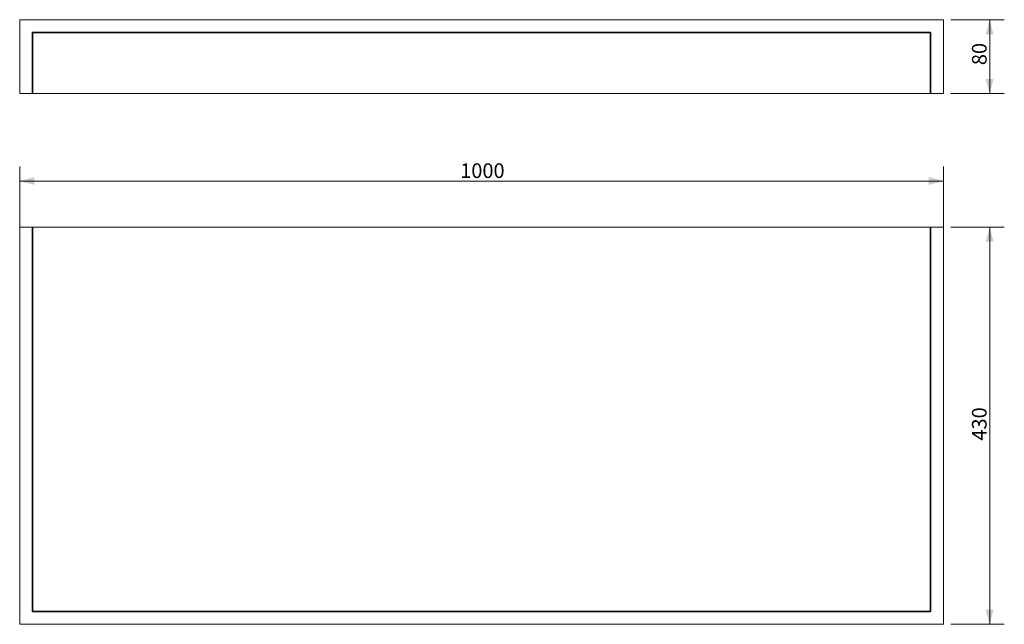
# Model space of a CAD drawing. Units: millimetres. Extents: x 511 to 1577, y 518 to 1172.
import ezdxf
from ezdxf.lldxf.tags import DXFTag

# ---------------------------------------------------------------- set-up
doc = ezdxf.new("R2010")
doc.units = ezdxf.units.MM
doc.layers.add('1', color=7, linetype='Continuous', true_color=0xffffff)
doc.layers.add('256', color=7, linetype='Continuous', true_color=0xffffff)
doc.styles.add('Arial', font='Arial')
tags = doc.linetypes.add('DASHED', pattern=[25.72, 12.86, -12.86]).pattern_tags.tags
tags[6:7] = [DXFTag(74, 4), DXFTag(75, 0), DXFTag(340, '0'), DXFTag(46, 0.0), DXFTag(50, 0.0), DXFTag(44, 0.0), DXFTag(45, 0.0)]
tags[4:5] = [DXFTag(74, 4), DXFTag(75, 0), DXFTag(340, '0'), DXFTag(46, 0.0), DXFTag(50, 0.0), DXFTag(44, 0.0), DXFTag(45, 0.0)]
doc.dimstyles.get("Standard").update_dxf_attribs({"dimtxt": 0.18, "dimasz": 0.18, "dimexe": 0.18, "dimexo": 0.0625, "dimgap": 0.09, "dimtad": 0, "dimtih": 1, "dimtoh": 1, "dimdec": 4, "dimzin": 0, "dimdsep": 46, "dimtxsty": 'Standard', "dimcen": 0.09, "dimadec": 0, "dimazin": 0, "dimtfac": 1, "dimtdec": 4, "dimtofl": 0, "dimtmove": 0, "dimatfit": 3, "dimfxl": 0, "dimtolj": 1, "dimtzin": 0, "dimarcsym": 0})

# ---------------------------------------------------------------- blocks, each defined once
blk = doc.blocks.new('_U0')
at = {"layer": '256', "color": 252, "lineweight": 13}
for p, q in [((1519.1, 947.8), (1577, 947.8)), ((1561.2, 947.8), (1561.2, 517.8)), ((1519.1, 517.8), (1577, 517.8))]:
    blk.add_line(p, q, dxfattribs=at)
at = {"layer": '256', "color": 252, "lineweight": 18}
for points in [[(1561.2, 947.8), (1565.4, 931.9), (1556.9, 931.9)], [(1561.2, 517.8), (1556.9, 533.6), (1565.4, 533.6)]]:
    blk.add_solid(points, dxfattribs=at)
at = {"layer": '256', "color": 252, "linetype": 'Continuous', "lineweight": 13, "insert": (1557.9, 716.7), "char_height": 15.875, "attachment_point": 7, "rotation": 90, "line_spacing_factor": 1.047437, "style": 'Arial'}
blk.add_mtext('\\fArial|b1|i0;\\W1.0000;430', dxfattribs=at)
blk = doc.blocks.new('_U1')
at = {"layer": '256', "color": 252, "lineweight": 13}
for p, q in [((511.1, 525.7), (511.1, 1013.6)), ((1511.1, 525.7), (1511.1, 1013.6)), ((1511.1, 997.7), (511.1, 997.7))]:
    blk.add_line(p, q, dxfattribs=at)
at = {"layer": '256', "color": 252, "lineweight": 18}
for points in [[(511.1, 997.7), (527, 1002), (527, 993.5)], [(1511.1, 997.7), (1495.3, 993.5), (1495.3, 1002)]]:
    blk.add_solid(points, dxfattribs=at)
at = {"layer": '256', "color": 252, "linetype": 'Continuous', "lineweight": 13, "insert": (988, 1001), "char_height": 15.875, "attachment_point": 7, "line_spacing_factor": 1.047437, "style": 'Arial'}
blk.add_mtext('\\fArial|b1|i0;\\W1.0000;1000', dxfattribs=at)
blk = doc.blocks.new('_U2')
at = {"layer": '256', "color": 252, "lineweight": 13}
for p, q in [((1519.1, 1172.4), (1577, 1172.4)), ((1561.2, 1092.4), (1561.2, 1172.4)), ((1519.1, 1092.4), (1577, 1092.4))]:
    blk.add_line(p, q, dxfattribs=at)
at = {"layer": '256', "color": 252, "lineweight": 18}
for points in [[(1561.2, 1172.4), (1565.4, 1156.5), (1556.9, 1156.5)], [(1561.2, 1092.4), (1556.9, 1108.3), (1565.4, 1108.3)]]:
    blk.add_solid(points, dxfattribs=at)
at = {"layer": '256', "color": 252, "linetype": 'Continuous', "lineweight": 13, "insert": (1557.9, 1123.2), "char_height": 15.875, "attachment_point": 7, "rotation": 90, "line_spacing_factor": 1.047437, "style": 'Arial'}
blk.add_mtext('\\fArial|b1|i0;\\W1.0000;80', dxfattribs=at)

msp = doc.modelspace()

# ---------------------------------------------------------------- linework, layer by layer
at = {"layer": '1', "color": 9, "linetype": 'Continuous', "lineweight": 18}
for p, q in [((511.1, 1092.4), (511.1, 1172.4)), ((1511.1, 1172.4), (511.1, 1172.4)), ((1511.1, 1092.4), (1511.1, 1172.4)), ((1511.1, 1092.4), (511.1, 1092.4)), ((511.1, 517.8), (511.1, 947.8)), ((511.1, 947.8), (1511.1, 947.8)), ((1511.1, 947.8), (1511.1, 517.8)), ((1511.1, 517.8), (511.1, 517.8))]:
    msp.add_line(p, q, dxfattribs=at)
at = {"layer": '1', "color": 13, "linetype": 'DASHED', "lineweight": 35}
for p, q in [((525.1, 1092.4), (525.1, 1158.4)), ((1497.1, 1158.4), (525.1, 1158.4)), ((1497.1, 1092.4), (1497.1, 1158.4)), ((525.1, 531.8), (525.1, 947.8)), ((1497.1, 947.8), (1497.1, 531.8)), ((1497.1, 531.8), (525.1, 531.8))]:
    msp.add_line(p, q, dxfattribs=at)

# ---------------------------------------------------------------- dimensions: what is measured, and where the dimension line sits
at = {"layer": '256', "color": 252, "linetype": 'Continuous', "lineweight": 13}
for base, p1, p2, picture, middle in [((1561.2, 1172.4), (1511.1, 1092.4), (1511.1, 1172.4), '_U2', (1561.2, 1132.4)), ((1561.2, 517.8), (1511.1, 947.8), (1511.1, 517.8), '_U0', (1561.2, 732.8))]:
    dim = msp.add_linear_dim(base=base, p1=p1, p2=p2, angle=90, dimstyle='Standard', override={"dimtxt": 15.875, "dimasz": 15.875, "dimexe": 15.875, "dimexo": 7.9375, "dimgap": 7.9375, "dimtad": 1, "dimtih": 0, "dimtoh": 0, "dimdec": 0, "dimlfac": 1, "dimzin": 8, "dimdsep": 44, "dimlunit": 2, "dimtxsty": 'Arial', "dimsah": 1, "dimse1": 0, "dimse2": 0, "dimsd1": 0, "dimsd2": 0, "dimclrd": 252, "dimclre": 252, "dimclrt": 252, "dimtol": 0, "dimtm": -0.1, "dimtfac": 0.2, "dimtdec": 2, "dimtofl": 1, "dimtmove": 0, "dimatfit": 2, "dimtzin": 8, "dimlwd": 13, "dimlwe": 13}, dxfattribs=at)
    dim.commit()
    dim.dimension.update_dxf_attribs({"geometry": picture, "text_midpoint": middle, "dimtype": 160})
dim = msp.add_linear_dim(base=(511.1, 997.7), p1=(1511.1, 517.8), p2=(511.1, 517.8), dimstyle='Standard', override={"dimtxt": 15.875, "dimasz": 15.875, "dimexe": 15.875, "dimexo": 7.9375, "dimgap": 7.9375, "dimtad": 1, "dimtih": 1, "dimtoh": 0, "dimdec": 0, "dimlfac": 1, "dimzin": 8, "dimdsep": 44, "dimlunit": 2, "dimtxsty": 'Arial', "dimsah": 1, "dimse1": 0, "dimse2": 0, "dimsd1": 0, "dimsd2": 0, "dimclrd": 252, "dimclre": 252, "dimclrt": 252, "dimtol": 0, "dimtm": -0.1, "dimtfac": 0.2, "dimtdec": 2, "dimtofl": 1, "dimtmove": 0, "dimatfit": 2, "dimtzin": 8, "dimlwd": 13, "dimlwe": 13}, dxfattribs=at)
dim.commit()
dim.dimension.update_dxf_attribs({"geometry": '_U1', "text_midpoint": (1011.1, 997.7), "dimtype": 160})

doc.saveas('drawing.dxf')
